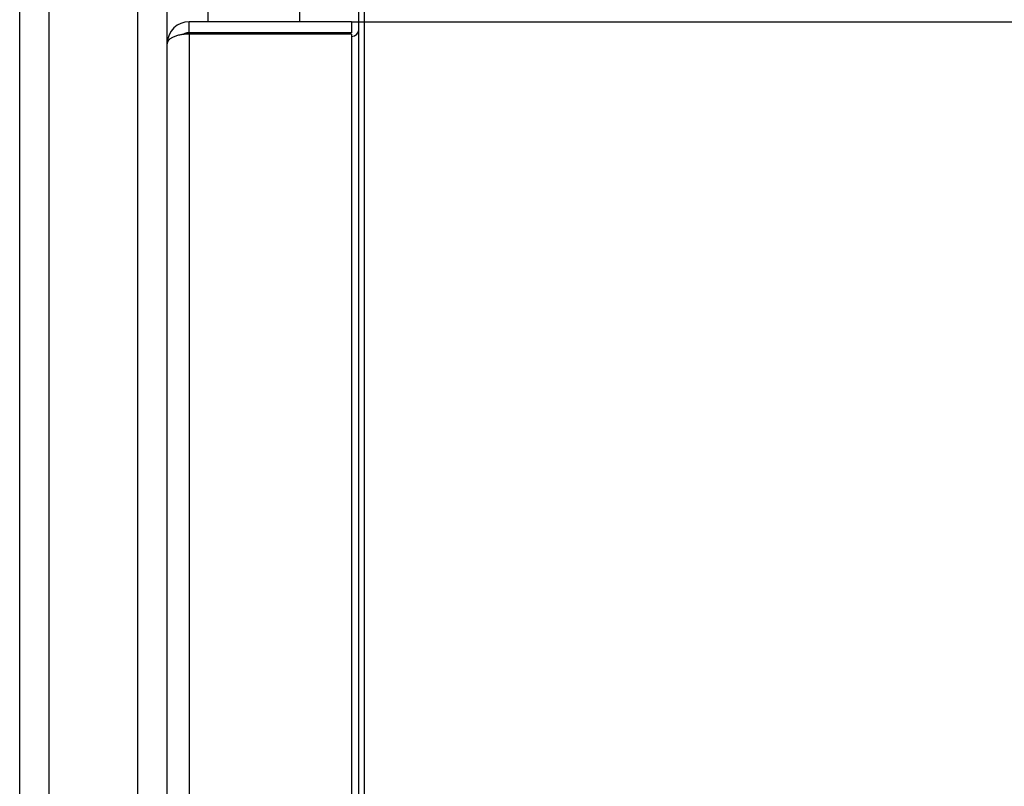
# Model space of a CAD drawing. Units: millimetres. Extents: x 0 to 847, y 297 to 1188.
# Drawn here: x 656 to 683, y 719 to 740 of the extents above; entities that cross this region are included whole.
import ezdxf

# ---------------------------------------------------------------- set-up
doc = ezdxf.new("R2010")
doc.units = ezdxf.units.MM
for name, color, linetype in [('Default', 7, 'Continuous'), ('DORAZ', 7, 'Continuous'), ('HZ-373-0', 7, 'Continuous'), ('HZ-375R-0', 7, 'Continuous'), ('KRYT', 7, 'Continuous'), ('NOHA_PŘEDNÍ', 7, 'Continuous'), ('RÁMEČEK', 7, 'Continuous'), ('ČEP_ZÁVĚSU', 7, 'Continuous')]:
    doc.layers.add(name, color=color, linetype=linetype)
doc.styles.add('SEACAD_Arial', font='ARIALN.TTF', dxfattribs={"width": 0.83})
doc.dimstyles.new('ISO', dxfattribs={"dimtxt": 5.25, "dimasz": 5.25, "dimexe": 2.625, "dimexo": 0, "dimgap": 2.625, "dimtad": 1, "dimdec": 0, "dimlfac": 10, "dimrnd": 10, "dimtxsty": 'SEACAD_Arial', "dimblk1": '_SE_FILLED', "dimblk2": '_SE_FILLED', "dimsah": 1, "dimcen": 2.625, "dimadec": 0, "dimazin": 0, "dimtfac": 1, "dimtdec": 0, "dimtmove": 0, "dimatfit": 3, "dimfxl": 0, "dimtolj": 1, "dimarcsym": 0})

# ---------------------------------------------------------------- blocks, each defined once
blk = doc.blocks.new('SE31')
at = {"layer": 'DORAZ', "color": 7, "linetype": 'Continuous'}
for p, q in [((661.521, 739.684), (661.521, 739.649)), ((662.321, 739.649), (662.321, 739.684))]:
    blk.add_line(p, q, dxfattribs=at)
at = {"layer": 'HZ-373-0', "color": 7, "linetype": 'Continuous'}
for p, q in [((665.421, 687.034), (665.421, 741.234)), ((665.571, 687.034), (665.571, 741.234))]:
    blk.add_line(p, q, dxfattribs=at)
blk.add_arc((665.221, 739.784), 0.2, 270, 0, dxfattribs=at)
at = {"layer": 'HZ-375R-0', "color": 7, "linetype": 'Continuous'}
blk.add_arc((665.221, 739.784), 0.2, 270, 0, dxfattribs=at)
at = {"layer": 'KRYT', "color": 7, "linetype": 'Continuous'}
for p, q in [((661.321, 740.434), (661.321, 739.984)), ((663.821, 739.984), (663.821, 740.434))]:
    blk.add_line(p, q, dxfattribs=at)
at = {"layer": 'NOHA_PŘEDNÍ', "color": 7, "linetype": 'Continuous'}
for p, q in [((656.225, 686.784), (656.225, 746.784)), ((660.225, 662.384), (660.225, 746.784)), ((657.025, 662.384), (657.025, 745.984)), ((659.425, 662.384), (659.425, 745.984))]:
    blk.add_line(p, q, dxfattribs=at)
at = {"layer": 'RÁMEČEK', "color": 7, "linetype": 'Continuous'}
for p, q in [((665.221, 739.984), (660.821, 739.984)), ((660.821, 739.684), (660.821, 739.984)), ((665.221, 739.984), (665.221, 739.684)), ((665.221, 739.684), (660.821, 739.684)), ((660.821, 739.684), (660.821, 739.684)), ((661.521, 739.684), (660.821, 739.684)), ((665.221, 739.649), (660.821, 739.649)), ((660.821, 739.649), (660.821, 688.62)), ((661.871, 739.684), (661.471, 739.684)), ((661.971, 739.684), (661.871, 739.684)), ((662.371, 739.684), (661.971, 739.684)), ((662.721, 739.684), (662.321, 739.684)), ((662.371, 739.684), (662.721, 739.684)), ((662.711, 739.684), (663.731, 739.684)), ((665.221, 739.684), (663.721, 739.684)), ((665.221, 739.684), (665.221, 739.684)), ((665.221, 739.649), (665.221, 688.62))]:
    blk.add_line(p, q, dxfattribs=at)
for radius, end in [(0.6, 177.99), (0.3, 121.6902)]:
    blk.add_arc((660.821, 739.384), radius, 90.0002, end, dxfattribs=at)
for start_param, end_param in [(0, 0.239619), (1.030622, 1.281045)]:
    blk.add_ellipse((663.221, 739.684), major_axis=(-1.75, 0), ratio=0.000002, start_param=start_param, end_param=end_param, dxfattribs=at)
blk.add_open_spline([(660.821, 739.649), (660.813, 739.649), (660.797, 739.649), (660.772, 739.648), (660.748, 739.647), (660.724, 739.645), (660.7, 739.644), (660.676, 739.641), (660.652, 739.638), (660.628, 739.635), (660.605, 739.631), (660.553, 739.622), (660.475, 739.603), (660.387, 739.569), (660.313, 739.528), (660.269, 739.491), (660.244, 739.459), (660.232, 739.436), (660.223, 739.411), (660.221, 739.394), (660.221, 739.384)], degree=3, knots=[0, 0, 0, 0, 0.024511, 0.049112, 0.073812, 0.098619, 0.12354, 0.148584, 0.173757, 0.199067, 0.224522, 0.250128, 0.371224, 0.499997, 0.617878, 0.749969, 0.809061, 0.875052, 0.925055, 1, 1, 1, 1], dxfattribs=at)
blk.add_rational_spline([(660.821, 739.684), (660.769, 739.684), (660.714, 739.671), (660.663, 739.639)], [1, 0.852625676148, 0.737830139292, 0.655613389433], degree=3, dxfattribs=at)
at = {"layer": 'ČEP_ZÁVĚSU', "color": 7, "linetype": 'Continuous'}
for p, q in [((662.721, 739.684), (662.721, 739.649)), ((663.721, 739.649), (663.721, 739.684))]:
    blk.add_line(p, q, dxfattribs=at)
blk = doc.blocks.new('_SE_FILLED')
at = {"color": 0}
blk.add_line((0, 0), (-1, 0), dxfattribs=at)
blk.add_solid([(0, 0), (-1, -0.1665), (-1, 0.1665), (0, 0)], dxfattribs=at)
blk = doc.blocks.new('DMBLK47')
at = {"layer": 'Default', "color": 0, "linetype": 'Continuous', "lineweight": -2}
for p, q in [((665.221, 739.984), (709.607, 739.984)), ((706.982, 693.534), (706.982, 734.734)), ((665.221, 688.284), (709.607, 688.284))]:
    blk.add_line(p, q, dxfattribs=at)
at = {"layer": 'Defpoints', "color": 0}
for p in [(665.221, 739.984), (706.982, 739.984), (665.221, 688.284)]:
    blk.add_point(p, dxfattribs=at)
at = {"layer": 'Default', "color": 0, "lineweight": -2, "xscale": 5.25, "yscale": 5.25, "zscale": 5.25}
for p, rotation in [((706.982, 739.984), 89.99999999999861), ((706.982, 688.284), 269.9999999999986)]:
    blk.add_blockref('_SE_FILLED', p, dxfattribs=dict(at, rotation=rotation))
at = {"layer": 'Default', "color": 0, "insert": (701.677, 714.134), "char_height": 5.25, "attachment_point": 5, "rotation": 90, "style": 'SEACAD_Arial'}
blk.add_mtext('\\A1;\\A1;517', dxfattribs=at)

msp = doc.modelspace()

# ---------------------------------------------------------------- block references
at = {"layer": 'Default'}
msp.add_blockref('SE31', (0, 0), dxfattribs=at)

# ---------------------------------------------------------------- dimensions: what is measured, and where the dimension line sits
at = {"layer": 'Default', "color": 7, "linetype": 'Continuous'}
dim = msp.add_linear_dim(base=(706.98230017, 739.98421529), p1=(665.22072626, 688.28421809), p2=(665.22072626, 739.98421529), angle=90, text='\\A1;<>', dimstyle='ISO', override={"dimdec": 2, "dimrnd": 0, "dimtdec": 2}, dxfattribs=at)
dim.commit()
dim.dimension.update_dxf_attribs({"geometry": 'DMBLK47', "text_midpoint": (706.98230017, 714.13421609), "dimtype": 161})

doc.saveas('drawing.dxf')
